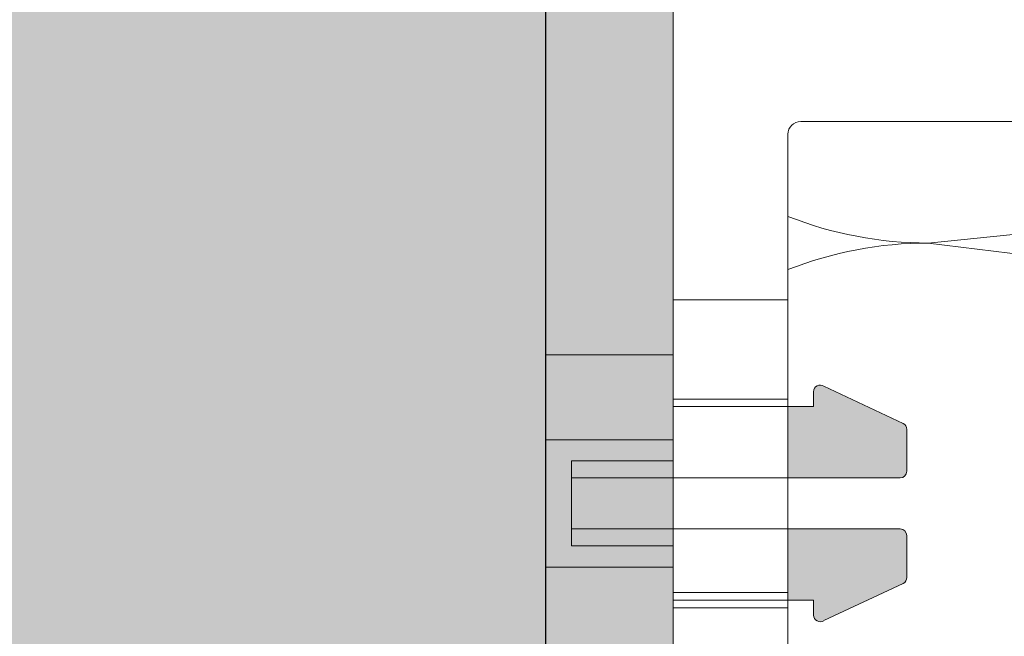
# Model space of a CAD drawing. Units: millimetres. Extents: x 2244 to 9936, y 1230 to 4165.
# Drawn here: x 2507 to 2546, y 2894 to 2919 of the extents above; entities that cross this region are included whole.
import ezdxf

# ---------------------------------------------------------------- set-up
doc = ezdxf.new("R2010")
doc.units = ezdxf.units.MM
doc.layers.add('90%', color=7, linetype='Continuous', transparency=0.9)
for name, color, linetype, lineweight in [('Breite Volllinie', 7, 'Continuous', 30), ('Schmale Volllinie grau', 252, 'Continuous', 13), ('Schmale Volllinie rot', 1, 'Continuous', 13), ('Schmale Volllinie schwarz', 7, 'Continuous', 13)]:
    doc.layers.add(name, color=color, linetype=linetype, lineweight=lineweight)
doc.layers.add('Schraffur rot 70 %', color=1, linetype='Continuous', lineweight=13, transparency=0.7)

# ---------------------------------------------------------------- blocks, each defined once
blk = doc.blocks.new('Konsole MFT-S2S U 220 L Draufsicht')
at = {"layer": 'Schmale Volllinie schwarz'}
for p, q in [((0, -33.5), (0, 33.5)), ((5, 29.5), (213, 29.5)), ((4.5, 0.5), (4.5, 29)), ((0, 22.5), (4.5, 22.5)), ((0, 18.6), (4.5, 18.6)), ((0, 11), (4.5, 11)), ((0, 10.4), (4.5, 10.4))]:
    blk.add_line(p, q, dxfattribs=at)
blk.add_arc((5, 29), 0.5, 90, 180, dxfattribs=at)
blk = doc.blocks.new('S2S_ISO_L_TOP')
at = {"layer": 'Schraffur rot 70 %', "transparency": 33554508}
h = blk.add_hatch(color=256, dxfattribs=at)
h.dxf.hatch_style = 1
h.paths.add_polyline_path([(7169.484, -2581.88, 0.414214), (7169.217, -2581.613), (7167.577, -2581.613, 0.30195), (7167.331, -2581.776), (7165.878, -2584.866, 0.597335), (7166.1, -2585.28), (7166.684, -2585.28), (7166.684, -2586.28), (7169.484, -2586.28), (7169.484, -2585.61)])
h.paths.add_polyline_path([(7173.627, -2581.756, 0.279343), (7173.391, -2581.613), (7171.75, -2581.613, 0.414214), (7171.484, -2581.88), (7171.484, -2585.61), (7171.484, -2586.28), (7174.284, -2586.28), (7174.284, -2585.28), (7174.867, -2585.28, 0.597335), (7175.09, -2584.866)])
h.paths.add_polyline_path([(7198.484, -2581.88, 0.414214), (7198.217, -2581.613), (7196.577, -2581.613, 0.30195), (7196.331, -2581.776), (7194.878, -2584.866, 0.597335), (7195.1, -2585.28), (7195.684, -2585.28), (7195.684, -2586.28), (7198.484, -2586.28), (7198.484, -2585.61)])
h.paths.add_polyline_path([(7202.627, -2581.756, 0.279343), (7202.391, -2581.613), (7200.75, -2581.613, 0.414214), (7200.484, -2581.88), (7200.484, -2585.61), (7200.484, -2586.28), (7203.284, -2586.28), (7203.284, -2585.28), (7203.867, -2585.28, 0.597335), (7204.09, -2584.866)])
h = blk.add_hatch(color=256, dxfattribs=at)
h.dxf.hatch_style = 1
h.paths.add_polyline_path([(7164.65, -2590.78), (7149.984, -2590.78), (7149.984, -2588.28), (7147.984, -2588.28), (7147.984, -2595.78), (7164.65, -2595.78)])
h.paths.add_polyline_path([(7167.984, -2590.78), (7166.684, -2590.78), (7164.65, -2590.78), (7164.65, -2595.78), (7167.984, -2595.78)])
h.paths.add_polyline_path([(7168.817, -2590.78), (7167.984, -2590.78), (7167.984, -2595.78), (7172.984, -2595.78), (7172.984, -2590.78), (7172.15, -2590.78), (7172.15, -2594.78), (7171.484, -2594.78), (7169.484, -2594.78), (7168.817, -2594.78)])
h.paths.add_polyline_path([(7169.484, -2590.78), (7168.817, -2590.78), (7168.817, -2594.78), (7169.484, -2594.78)], flags=17)
h.paths.add_polyline_path([(7171.484, -2590.78), (7169.484, -2590.78), (7169.484, -2594.78), (7171.484, -2594.78)], flags=17)
h.paths.add_polyline_path([(7172.15, -2590.78), (7171.484, -2590.78), (7171.484, -2594.78), (7172.15, -2594.78)], flags=17)
h.paths.add_polyline_path([(7176.317, -2590.78), (7172.984, -2590.78), (7172.984, -2595.78), (7176.317, -2595.78)])
h.paths.add_polyline_path([(7193.65, -2590.78), (7176.317, -2590.78), (7176.317, -2595.78), (7193.65, -2595.78)])
h.paths.add_polyline_path([(7196.984, -2590.78), (7195.684, -2590.78), (7193.65, -2590.78), (7193.65, -2595.78), (7196.984, -2595.78)])
h.paths.add_polyline_path([(7198.484, -2590.78), (7197.817, -2590.78), (7197.817, -2594.78), (7198.484, -2594.78)], flags=17)
h.paths.add_polyline_path([(7197.817, -2590.78), (7196.984, -2590.78), (7196.984, -2595.78), (7201.984, -2595.78), (7201.984, -2590.78), (7201.15, -2590.78), (7201.15, -2594.78), (7200.484, -2594.78), (7198.484, -2594.78), (7197.817, -2594.78)])
h.paths.add_polyline_path([(7200.484, -2590.78), (7198.484, -2590.78), (7198.484, -2594.78), (7200.484, -2594.78)], flags=17)
h.paths.add_polyline_path([(7201.15, -2590.78), (7200.484, -2590.78), (7200.484, -2594.78), (7201.15, -2594.78)], flags=17)
h.paths.add_polyline_path([(7205.317, -2590.78), (7201.984, -2590.78), (7201.984, -2595.78), (7205.317, -2595.78)])
h.paths.add_polyline_path([(7221.984, -2588.28), (7219.984, -2588.28), (7219.984, -2590.78), (7205.317, -2590.78), (7205.317, -2595.78), (7221.984, -2595.78)])
at = {"layer": 'Schmale Volllinie rot'}
for p, q in [((7194.878, -2584.866, 56.026), (7196.34, -2581.756, 56.026)), ((7196.577, -2581.613, 56.026), (7198.217, -2581.613, 56.026)), ((7198.484, -2581.88, 56.026), (7198.484, -2585.61, 56.026)), ((7200.484, -2581.88, 56.026), (7200.484, -2585.61, 56.026)), ((7202.391, -2581.613, 56.026), (7200.75, -2581.613, 56.026)), ((7204.09, -2584.866, 56.026), (7202.627, -2581.756, 56.026)), ((7195.1, -2585.28, 56.026), (7195.684, -2585.28, 56.026)), ((7195.684, -2586.28, 56.026), (7195.684, -2585.277, 56.026)), ((7195.684, -2585.28, 56.026), (7195.684, -2585.277, 56.026)), ((7203.284, -2586.28, 56.026), (7203.284, -2585.277, 56.026)), ((7203.284, -2585.28, 56.026), (7203.284, -2585.277, 56.026)), ((7203.867, -2585.28, 56.026), (7203.284, -2585.28, 56.026)), ((7198.484, -2586.28, 56.026), (7198.484, -2585.61, 56.026)), ((7200.484, -2586.28, 56.026), (7200.484, -2585.61, 56.026)), ((7195.684, -2586.28, 56.026), (7195.684, -2590.78, 56.026)), ((7198.484, -2586.28, 56.026), (7198.484, -2590.78, 56.026)), ((7200.484, -2586.28, 56.026), (7200.484, -2590.78, 56.026)), ((7203.284, -2586.28, 56.026), (7203.284, -2590.78, 56.026)), ((7149.984, -2590.78, 56.026), (7219.984, -2590.78, 56.026)), ((7195.684, -2590.78, 56.026), (7196.984, -2590.78, 56.026)), ((7196.984, -2590.78, 56.026), (7196.984, -2595.78, 56.026)), ((7197.817, -2590.78, 56.026), (7196.984, -2590.78, 56.026)), ((7197.817, -2594.78, 56.026), (7197.817, -2590.78, 56.026)), ((7198.484, -2594.78, 56.026), (7198.484, -2590.78, 56.026)), ((7200.484, -2594.78, 56.026), (7200.484, -2590.78, 56.026)), ((7201.15, -2594.78, 56.026), (7201.15, -2590.78, 56.026)), ((7201.15, -2590.78, 56.026), (7201.984, -2590.78, 56.026)), ((7201.984, -2590.78, 56.026), (7201.984, -2595.78, 56.026)), ((7201.984, -2590.78, 56.026), (7203.284, -2590.78, 56.026)), ((7205.317, -2595.78, 56.026), (7205.317, -2590.78, 56.026)), ((7198.484, -2594.78, 56.026), (7197.817, -2594.78, 56.026)), ((7198.484, -2594.78, 56.026), (7200.484, -2594.78, 56.026)), ((7200.484, -2594.78, 56.026), (7201.15, -2594.78, 56.026)), ((7147.984, -2595.78, 56.026), (7221.984, -2595.78, 56.026)), ((7196.984, -2595.78, 56.026), (7201.984, -2595.78, 56.026))]:
    blk.add_line(p, q, dxfattribs=at)
for centre, start, end in [((7196.577, -2581.88, 56.026), 90, 152.4294), ((7198.217, -2581.88, 56.026), 0, 90), ((7200.75, -2581.88, 56.026), 90, 180), ((7202.391, -2581.88, 56.026), 27.5706, 90), ((7195.1, -2585.013, 56.026), 146.5946, 270), ((7203.867, -2585.013, 56.026), 270, 33.4054)]:
    blk.add_arc(centre, 0.267, start, end, dxfattribs=at)
blk = doc.blocks.new('Konsole MFT-S2S UI 220 L Draufsicht')
at = {"xscale": -1, "rotation": 270}
blk.add_blockref('S2S_ISO_L_TOP', (2595.78, -7184.984, -56.026), dxfattribs=at)
blk.add_blockref('Konsole MFT-S2S U 220 L Draufsicht', (5, 0))

msp = doc.modelspace()

# ---------------------------------------------------------------- hatches: boundary and pattern name
at = {"layer": '90%'}
h = msp.add_hatch(color=256, dxfattribs=at)
h.dxf.hatch_style = 1
h.paths.add_polyline_path([(2349.192, 3016.377), (2528.002, 3016.377), (2528.002, 2785.12), (2349.192, 2785.12)])

# ---------------------------------------------------------------- linework, layer by layer
at = {"layer": 'Breite Volllinie'}
msp.add_line((2528.002, 2785.12), (2528.002, 3016.377), dxfattribs=at)
at = {"layer": 'Schmale Volllinie grau'}
for p, q in [((2543.002, 2909.847), (2590.729, 2914.62)), ((2663.002, 2894.847), (2543.002, 2909.847))]:
    msp.add_line(p, q, dxfattribs=at)
for centre, start, end in [((2543.002, 2924.847), 248.4898, 270), ((2543.002, 2894.847), 90, 111.5102)]:
    msp.add_arc(centre, 15, start, end, dxfattribs=at)

# ---------------------------------------------------------------- block references
msp.add_blockref('Konsole MFT-S2S UI 220 L Draufsicht', (2528.002, 2885.12))

doc.saveas('drawing.dxf')
